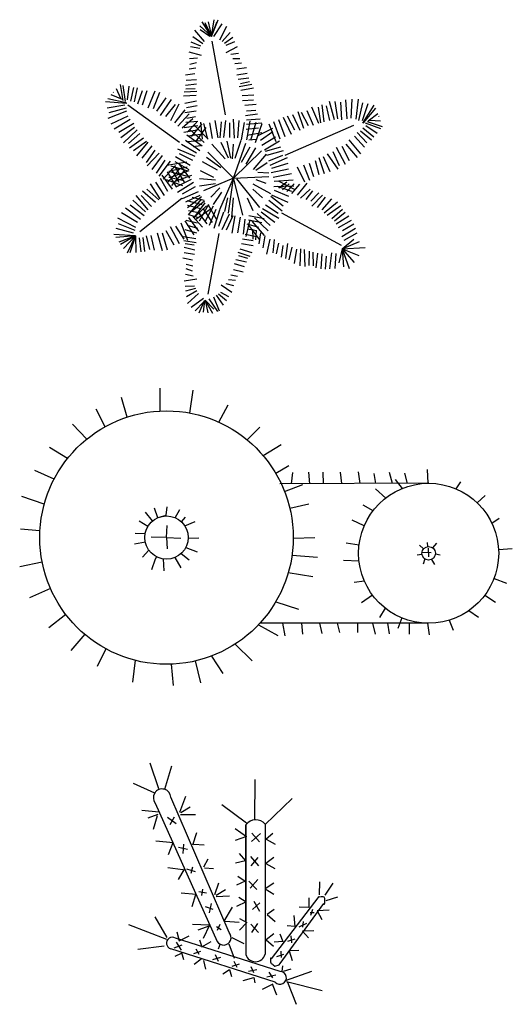
# Model space of a CAD drawing. Extents: x -19432 to 60483, y 42436 to 104548.
# Drawn here: x -1186 to 467, y 68281 to 71586 of the extents above; entities that cross this region are included whole.
import ezdxf

# ---------------------------------------------------------------- set-up
doc = ezdxf.new("R2010")
doc.units = 0
doc.header["$LTSCALE"] = 50
doc.layers.get('0').update_dxf_attribs({"linetype": 'CONTINUOUS'})

# ---------------------------------------------------------------- blocks, each defined once
blk = doc.blocks.new('z_86')
at = {"color": 86, "linetype": 'Continuous'}
for p, q in [((-83.5, 478), (-61.2, 534.1)), ((-83.5, 478), (-75.1, 533.5)), ((-106.9, 460.9), (-139.8, 499)), ((-83.5, 478), (-122.3, 513.6)), ((-89.5, 477.3), (-121.9, 499.8)), ((-83.5, 478), (-114.5, 526.5)), ((-83.5, 478), (-106.5, 517.8)), ((-105.6, 525.2), (-83.5, 478)), ((-94.4, 527.5), (-83.5, 478)), ((-83.5, 478), (-65.1, 526.2)), ((-76.2, 477.3), (-47.6, 520.2)), ((-55.2, 467.1), (-32.4, 512)), ((-112.8, 453.1), (-146, 476.4)), ((-47.6, 461), (-21, 491.6)), ((-40, 454.9), (-11.4, 475.3)), ((-122.8, 438), (-153.5, 443.1)), ((-118.8, 445.3), (-151.4, 458.3)), ((-36.9, 215.2), (-81.5, 462)), ((-34.3, 448.8), (-5.7, 461)), ((-34.3, 424.3), (3.8, 444.7)), ((-117, 414.2), (-158.9, 425)), ((-130.3, 404.7), (-157.2, 402.3)), ((-19.1, 418.2), (7.6, 422.3)), ((-11.4, 403.9), (11.4, 403.9)), ((-135.9, 371.8), (-158.6, 368.3)), ((-134.3, 389), (-156.5, 383.5)), ((-5.7, 387.6), (17.1, 389.6)), ((1.9, 369.2), (34.3, 373.3)), ((-138.9, 352.1), (-171.3, 348.3)), ((-134, 332.3), (-168.8, 330.1)), ((1.9, 348.8), (36.2, 354.9)), ((5.7, 334.5), (41.9, 338.6)), ((-387.3, 269.9), (-402.1, 302.2)), ((-379.4, 263.2), (-388.4, 316.1)), ((-371.9, 259.8), (-379.8, 313.8)), ((-365.6, 265.3), (-360, 311.4)), ((-353.9, 260.7), (-343.8, 307)), ((-341.4, 258.8), (-331.3, 305.1)), ((-134.3, 317.5), (-170.4, 312.8)), ((-138.3, 301.8), (-169.4, 300.5)), ((9.5, 310), (51.4, 318.2)), ((13.3, 320.3), (43.8, 326.4)), ((15.2, 297.8), (57.1, 306)), ((-370, 255.1), (-431.7, 268)), ((-382.4, 265.8), (-420.1, 282.2)), ((-412.2, 291.3), (-413.8, 289.4)), ((-330.6, 251.5), (-315.1, 296.4)), ((-315.3, 248.9), (-298.9, 296.4)), ((-295.6, 237.8), (-272.9, 295.1)), ((-278.5, 236), (-256.7, 290.7)), ((-266.9, 227.1), (-235.2, 271.9)), ((-254.3, 212.2), (-218.1, 265.9)), ((-134.8, 279.6), (-177.4, 277.5)), ((-132.2, 292.8), (-174.8, 290.8)), ((19, 279.5), (59, 281.5)), ((20.9, 263.1), (57.1, 265.2)), ((371.3, 201.9), (367.5, 265.2)), ((384.6, 204), (388.4, 267.2)), ((401.7, 199.9), (409.4, 267.2)), ((-368.1, 253.4), (-438.9, 258.6)), ((-374.7, 247.6), (-434, 237.7)), ((-369.3, 237.5), (-427.8, 221.6)), ((-190.5, 122.3), (-363.9, 247)), ((-236.4, 208.8), (-204.7, 249.3)), ((-220.3, 195.8), (-192.1, 251.6)), ((-206.8, 187.8), (-172.4, 231.9)), ((-134.1, 260.9), (-173.4, 253.3)), ((-132, 244.6), (-167.7, 237.9)), ((28.5, 246.8), (66.6, 250.9)), ((276.1, 185.6), (253.2, 240.7)), ((274.2, 240.7), (281.8, 187.7)), ((295.1, 191.7), (287.5, 248.9)), ((314.1, 195.8), (302.7, 244.8)), ((329.4, 197.9), (312.2, 259.1)), ((340.8, 201.9), (331.3, 259.1)), ((354.1, 197.9), (350.3, 257)), ((411.2, 195.8), (424.6, 255)), ((422.7, 195.8), (441.7, 252.9)), ((424.7, 187.2), (462.5, 247.4)), ((427.1, 188.2), (467.4, 236.7)), ((-368.5, 227.2), (-431.5, 202.4)), ((-364.1, 210.1), (-421.7, 183.9)), ((-356, 199.3), (-410.1, 166.3)), ((-196.1, 176.3), (-158.1, 217.9)), ((-181.7, 171), (-145.6, 203)), ((-135.5, 226.9), (-173.5, 221.8)), ((-136.7, 207.7), (-166.7, 202.4)), ((-6.8, 136.7), (-9.4, 200.2)), ((30.5, 212.1), (70.4, 218.3)), ((34.3, 228.4), (64.7, 230.5)), ((34.3, 197.9), (80, 201.9)), ((184.7, 148.9), (158, 206)), ((196.1, 163.2), (171.3, 210.1)), ((188.5, 216.2), (213.2, 163.2)), ((226.6, 169.3), (207.5, 224.4)), ((241.8, 177.5), (218.9, 222.4)), ((258.9, 179.5), (238, 228.4)), ((442.4, 194.2), (474.5, 219.7)), ((478.9, 208.5), (478, 210.8)), ((-344.4, 186.1), (-394.9, 155)), ((-341.8, 172.4), (-387.8, 137.2)), ((-129.4, 178), (-174.7, 171)), ((-129.1, 192.8), (-169.4, 189.2)), ((-164.7, 156.3), (-132.2, 190.7)), ((-150.4, 142.3), (-115.1, 184.7)), ((-94.3, 132.6), (-142, 180.7)), ((-135.2, 126.7), (-101.7, 172.4)), ((-113.5, 132.6), (-119.3, 190.6)), ((-96.8, 137.1), (-108.7, 186)), ((-79.7, 135.1), (-88.7, 187.5)), ((-61.5, 137.1), (-71, 196)), ((-50.7, 191.1), (-55.5, 137.7)), ((-41.6, 138.6), (-35.8, 196)), ((-22.2, 138.2), (-21.9, 188.5)), ((5.2, 138), (9.1, 195.8)), ((17.2, 130.9), (27.2, 189.4)), ((32.3, 167.2), (74.2, 171.3)), ((34.3, 183.6), (85.7, 187.7)), ((34.8, 130.9), (45.8, 193.4)), ((48.3, 129.9), (66.6, 190.5)), ((64, 121.9), (87, 185.6)), ((70.9, 144), (122.8, 170.4)), ((133.3, 124.4), (110.4, 183.6)), ((146.6, 132.6), (125.6, 191.7)), ((163.7, 140.7), (142.8, 197.9)), ((163.8, 79.8), (394.1, 180.6)), ((424.6, 171.3), (460.8, 140.7)), ((432.2, 187.7), (483.6, 169.3)), ((434.1, 179.5), (472.2, 153)), ((438.7, 192.7), (489.7, 175.9)), ((448.3, 196.5), (483.8, 194.5)), ((-332.8, 164.2), (-378.9, 120.4)), ((-323.9, 151.7), (-361.8, 118.7)), ((-311.3, 136.8), (-358.3, 103.3)), ((-125.9, 164.1), (-176.8, 155.8)), ((-114.9, 110.1), (-166.7, 146.7)), ((-120.2, 148.7), (-161.8, 142.7)), ((-108.2, 121.8), (-155.1, 164.3)), ((36.2, 146.9), (85.7, 155)), ((41.9, 130.5), (66.6, 132.6)), ((81, 130), (122.3, 158.8)), ((85.4, 113.4), (131, 140.8)), ((396, 142.8), (430.3, 106.1)), ((405.5, 155), (437.9, 120.3)), ((417, 161.2), (453.2, 130.5)), ((-344.8, 95.3), (-301.5, 126.9)), ((-297, 122.8), (-335, 76.8)), ((-283.6, 110.5), (-317, 69.1)), ((-138, 74.9), (-196.4, 99.8)), ((-134, 86.3), (-184.5, 114.7)), ((-122.5, 94.2), (-171, 128.2)), ((-119, 128), (-169, 124.1)), ((-120.6, 110.8), (-145.2, 106.9)), ((-38.1, 67.3), (-81.9, 116.3)), ((-26.7, 69.3), (-51.4, 122.4)), ((-19.1, 69.3), (-30.5, 126.5)), ((-13.3, 67.3), (-9.5, 116.3)), ((-9.5, 2), (31.9, 119.3)), ((-3.8, 69.5), (16, 129.9)), ((16.7, 55.7), (46.5, 106.9)), ((33.2, 49.6), (65.3, 104.2)), ((93.8, 97.2), (145.2, 127.4)), ((148.1, 106.6), (96.6, 91.8)), ((335.1, 106.1), (365.5, 48.9)), ((354.1, 110.1), (378.9, 61.2)), ((367.5, 116.3), (405.5, 71.4)), ((377, 130.5), (417, 83.6)), ((-273.8, 96.3), (-302.7, 55.1)), ((-259.4, 86.7), (-299.2, 44.1)), ((-283.1, 31.1), (-247.8, 77.8)), ((-154.7, 44.3), (-204, 74.1)), ((-145.9, 61.7), (-191.3, 83.5)), ((-52, 37.1), (-100.5, 71.1)), ((-9.5, 2), (-96.2, 89.6)), ((-9.5, 2), (83.8, 94.2)), ((57.4, 30.9), (101.2, 82.5)), ((102.5, 79.2), (158, 94.6)), ((109.1, 60.9), (156.1, 78.9)), ((113.3, 46.1), (171.5, 71.5)), ((276.1, 71.4), (295.1, 18.4)), ((291.3, 75.5), (314.1, 24.4)), ((304.6, 83.6), (340.8, 32.6)), ((323.7, 91.8), (344.6, 44.9)), ((-239.8, 62.7), (-269.6, 18.8)), ((-221.8, 59.2), (-259.8, 8.9)), ((-204.8, 44.6), (-245.5, -0.7)), ((-166.3, 56.4), (-233.1, 45)), ((-189.6, 33.2), (-232, -13)), ((-165.5, 38.8), (-227.2, 24.8)), ((-161.8, 25.7), (-219.1, 42.3)), ((-192.4, -12.7), (-217.6, 34)), ((-174.2, -11.2), (-206.8, 42.8)), ((-206, 58.7), (-159.8, 31.4)), ((-155.8, 1.7), (-191.5, 50.9)), ((-63.5, 29.2), (-114, 57.6)), ((64.7, 28.6), (102.8, 55.1)), ((116.7, 21.6), (174.7, 33.4)), ((118.9, 35.3), (174.1, 52.6)), ((203.7, 40.8), (228.5, -10.2)), ((224.7, 46.9), (245.6, -4.1)), ((243.7, 53), (258.9, 8.1)), ((264.6, 61.2), (276.1, 14.3)), ((-229.7, -42.7), (-254.3, 1.3)), ((-214.5, -34.6), (-249.6, 11.9)), ((-232.2, 23.2), (-202, -27)), ((-176.9, -6.2), (-226.2, 4.1)), ((-159.8, 26.6), (-219.4, 5.3)), ((-167.8, 8.5), (-219.1, 22.8)), ((-176.1, 25.3), (-217.7, -22.6)), ((-151.1, 11.3), (-206.8, -8.9)), ((-70.4, -4.1), (-123.8, 0)), ((-75.4, 4.6), (-120.8, 26.4)), ((-9.5, 2), (-110.4, -40.8)), ((-55.6, -103.4), (-9.5, 2)), ((-26.9, -115.3), (-9.5, 2)), ((-9.5, 2), (108.5, 8.1)), ((-9.5, 0), (20.9, -122.4)), ((0, 0), (78, -95.9)), ((72.4, 22.4), (108.5, 20.4)), ((123, 5.1), (185.2, 17.6)), ((-255.6, -66.7), (-288.6, -17)), ((-241, -55.8), (-270, -11.1)), ((-180.1, -23.2), (-234.9, -3.5)), ((-151.3, -2.6), (-203.4, -27.7)), ((-144.2, -12.5), (-198.1, -46)), ((-137.9, -26.5), (-181.8, -51.2)), ((-70.4, -16.3), (-123.8, -24.5)), ((-55.2, -30.6), (-85.7, -61.2)), ((55.2, -16.3), (114.2, -49)), ((64.7, -2.1), (99, -14.3)), ((125.2, -25.3), (192.9, -23.6)), ((126.9, -7.8), (190, -2.9)), ((137.2, -24.2), (184.8, -40.9)), ((142.6, -7.8), (194.4, -34.4)), ((142.8, -30.6), (169.5, -10.2)), ((154.2, -36.8), (177.1, -16.3)), ((169.5, -42.8), (194.2, -16.3)), ((186.6, -49), (213.2, -18.4)), ((205.6, -55.1), (238, -14.3)), ((-295.5, -104.1), (-336.7, -55.7)), ((-285.3, -92.6), (-319.6, -55.8)), ((-271.3, -79), (-314.5, -40.9)), ((-300.3, -34.4), (-260.5, -70.2)), ((-128.7, -43.7), (-181.4, -66.9)), ((-169.9, -77.5), (-121.1, -55.3)), ((-117.5, -60.2), (-164, -97.6)), ((-107.6, -72.7), (-148.4, -62.3)), ((-49.5, -44.9), (-78.1, -85.7)), ((-39.1, -109.5), (-28.6, -63.3)), ((-15, -128.2), (-9.5, -63.3)), ((36.2, -63.3), (55.2, -106.1)), ((55.2, -34.7), (87.6, -63.3)), ((157.5, -92.3), (115.4, -59.2)), ((118.1, -53.8), (172.7, -77.8)), ((126.3, -37.5), (175.2, -58.4)), ((215.1, -65.3), (247.5, -34.7)), ((234.2, -69.4), (257, -40.8)), ((249.4, -75.5), (276.1, -47)), ((253.2, -91.8), (289.4, -55.1)), ((272.2, -95.9), (298.9, -61.2)), ((-322.2, -136.6), (-372.6, -98.2)), ((-309.3, -124.6), (-356.3, -88.5)), ((-305.2, -111.3), (-347.4, -71.6)), ((-183, -66.2), (-324.2, -177.7)), ((-115, -87.4), (-164.7, -73.8)), ((-119.8, -100.8), (-164.2, -89.1)), ((-118.6, -68.3), (-161.5, -120.7)), ((-106.9, -75), (-148, -108.8)), ((-106.4, -81), (-143.8, -132.1)), ((-100.1, -90.9), (-136.8, -125.4)), ((-94.1, -86.5), (-125.1, -141.7)), ((-77.5, -92.3), (-106.3, -144.1)), ((-95, -87.2), (-66.5, -136.2)), ((97.6, -87.5), (139.7, -115)), ((108.5, -71.4), (153.5, -107.4)), ((287.5, -104.1), (319.9, -67.3)), ((295.1, -114.2), (338.9, -77.5)), ((304.6, -122.4), (350.3, -89.8)), ((-337.4, -163), (-397.6, -131.9)), ((-331.3, -146.5), (-385.9, -114.5)), ((-121.1, -115.5), (-160.8, -107.7)), ((-160.7, -130.3), (-127.3, -175.6)), ((-130.2, -129.6), (-159.6, -121.2)), ((-145.9, -126.4), (-113.3, -162.1)), ((-88, -103.2), (-135.6, -136.9)), ((-127.4, -113.6), (-98.7, -151.2)), ((-111.8, -101.2), (-81.1, -147)), ((-68.5, -102.9), (-91.4, -156.1)), ((-56.7, -105.7), (-75.4, -166.5)), ((-42.8, -112.2), (-59.7, -159.6)), ((-24.5, -119.1), (-49, -171.2)), ((-33.4, -171.6), (-11.1, -122.9)), ((-5.2, -124.2), (-15.8, -182.9)), ((12.5, -128.4), (3.6, -180.9)), ((42.3, -123.5), (93, -132.9)), ((60.6, -131.4), (107, -174.5)), ((70.1, -116.6), (113.7, -156.7)), ((82.6, -110.3), (128.9, -145)), ((88, -99.5), (142.7, -131.9)), ((151.4, -114), (352, -222.7)), ((319.9, -132.6), (356.1, -102)), ((329.4, -140.8), (365.5, -112.2)), ((335.1, -151), (377, -124.4)), ((-339.4, -173.2), (-395.9, -151.3)), ((-222.4, -160), (-191.9, -217.1)), ((-204.2, -158.4), (-176.9, -202)), ((-186.8, -147.2), (-164.6, -205.6)), ((-172.6, -140.6), (-143, -188)), ((-131.1, -148.8), (-168.3, -139.7)), ((-129.5, -166.7), (-164.2, -156.4)), ((28, -135.9), (23, -186.1)), ((45.2, -137.3), (31.5, -193.9)), ((35.5, -151.5), (74.7, -161.8)), ((37.1, -150.9), (78.1, -204.9)), ((40.8, -137.7), (85.8, -146.5)), ((52.3, -142.1), (93.3, -190.4)), ((342.7, -163.2), (386.5, -138.7)), ((356.1, -173.4), (394.1, -151)), ((-338.1, -191.4), (-410.8, -187.1)), ((-338.1, -191.4), (-404.6, -197.1)), ((-345.7, -182.7), (-403.8, -166.7)), ((-338.1, -191.4), (-394.5, -212.5)), ((-338.1, -191.4), (-389, -220.3)), ((-338.1, -191.4), (-378.7, -234.2)), ((-338.1, -191.4), (-366.5, -249.5)), ((-338.1, -191.4), (-357.7, -248.1)), ((-338.1, -191.4), (-337.7, -247.7)), ((-326.5, -197.9), (-321.2, -245)), ((-313.8, -197.3), (-308.5, -244.4)), ((-302.3, -191.2), (-291.5, -237.4)), ((-286.8, -190.1), (-275.4, -239)), ((-266.1, -181.1), (-249.4, -240.5)), ((-248.9, -181.2), (-232.8, -237.8)), ((-236.4, -173.5), (-209.5, -221.3)), ((-135.9, -201.3), (-178, -194.7)), ((-133.2, -182.8), (-171.5, -171.1)), ((-59.2, -183), (-96.3, -387.3)), ((30, -185.8), (67.5, -193.9)), ((37.6, -168.1), (67.7, -173.3)), ((54.3, -168.6), (55, -202.2)), ((66.2, -173.7), (64.5, -204.3)), ((80.5, -181.8), (75.2, -217.7)), ((96, -191.4), (88.7, -231.3)), ((354.1, -193.8), (399.8, -165.3)), ((361.7, -206.1), (405.5, -181.6)), ((-134.7, -214.7), (-176.8, -208.2)), ((-139.4, -239.1), (-174.8, -230.6)), ((-141.7, -223), (-172.4, -218.5)), ((17.1, -217.3), (56.7, -223.5)), ((20.7, -201.2), (56.5, -207.1)), ((112.6, -202.4), (100.9, -253.2)), ((126.6, -203.5), (122.8, -247.9)), ((141.6, -215.8), (133.6, -251.5)), ((155.9, -223.9), (150.3, -262.6)), ((171, -216.7), (164.9, -267.9)), ((186.1, -229), (175.7, -271.5)), ((355.4, -234.4), (394.1, -202)), ((355.4, -234.4), (413.2, -210.1)), ((355.4, -234.4), (432.2, -230.9)), ((-140.6, -253.8), (-175, -247.9)), ((4.5, -246.7), (45.3, -259.2)), ((7.2, -257.2), (36.8, -266.5)), ((11.4, -235.1), (52.2, -247.6)), ((202, -235.8), (193.5, -284.1)), ((214.7, -235.4), (213.3, -292.5)), ((227, -237.7), (230.1, -293.8)), ((244.5, -243.3), (243.2, -290.7)), ((256.8, -245.6), (257.1, -291.7)), ((272.4, -249.9), (266.2, -299.1)), ((286.7, -251.6), (283.2, -301.6)), ((301.6, -259.3), (297.6, -303.3)), ((319.3, -248.8), (312.9, -302.4)), ((333.6, -250.5), (330.1, -300.5)), ((355.4, -234.4), (343.7, -281.5)), ((354.7, -235.1), (410.6, -257.7)), ((355.4, -234.4), (359.2, -295.3)), ((355.4, -234.4), (378.3, -301.1)), ((355.4, -234.4), (395.7, -281.2)), ((-147.6, -273), (-179.4, -265.8)), ((-146.7, -292.8), (-168.8, -287)), ((-7.2, -284.4), (26.3, -294.1)), ((-1.9, -270.6), (33.7, -278.5)), ((-144.5, -326.2), (-171, -321)), ((-146.8, -310.2), (-168.3, -302.4)), ((-18.8, -322.2), (3.7, -326.6)), ((-9.3, -304.7), (22.5, -312.2)), ((-132.2, -337.1), (-175, -343.3)), ((-140.6, -360.1), (-171.6, -361.9)), ((-51.1, -355.7), (-15.3, -380)), ((-35.3, -351.3), (-9.2, -358.1)), ((-26.2, -337.8), (-3.5, -340.2)), ((-137.3, -367.8), (-171.1, -377.3)), ((-132.2, -376.2), (-167.6, -395.9)), ((-127.1, -384.5), (-163.8, -418.9)), ((-76.4, -396.1), (-58.3, -443.2)), ((-68.2, -390.9), (-44.9, -424.1)), ((-59.9, -385.6), (-33.7, -408.9)), ((-53.6, -380.1), (-26.5, -395.3)), ((-110.9, -401.2), (-152.3, -431.8)), ((-110.9, -413.5), (-137.9, -443.4)), ((-124.9, -449.3), (-107.4, -408)), ((-107.4, -408), (-111.5, -447.2)), ((-104.4, -407), (-96.1, -449.6)), ((-104.4, -407), (-79.8, -451)), ((-104.4, -407), (-75.5, -437.8)), ((-92.8, -402.8), (-63.3, -445.5))]:
    blk.add_line(p, q, dxfattribs=at)
blk = doc.blocks.new('z_107')
at = {"color": 122, "linetype": 'Continuous'}
for p, q in [((-548.1, 676.9), (-576.2, 763.1)), ((-528, 676), (-503.8, 754.8)), ((-561.5, 662.7), (-632.5, 694.9)), ((-225.5, 575.3), (-224.4, 708.2)), ((-559.5, 629), (-352.2, 164.8)), ((-311.8, 194.9), (-507.5, 649.7)), ((-477.7, 598.3), (-457.5, 652.4)), ((-190.8, 557.3), (-99.7, 644.4)), ((-547.3, 599.2), (-605.2, 604.5)), ((-474.3, 597.4), (-442.8, 617.2)), ((-253.3, 562), (-336.3, 624)), ((-551, 590.6), (-584.5, 578.8)), ((-552.7, 586.2), (-566.3, 540.7)), ((-519, 582.3), (-489.4, 561)), ((-509.3, 557.3), (-495.6, 583.7)), ((-475.4, 591.5), (-424.9, 590.6)), ((-434, 489.6), (-419.8, 530.4)), ((-291.1, 543.7), (-253.3, 516.8)), ((-255.6, 556.7), (-255.6, 231.5)), ((-255.6, 231.5), (-255.6, 556.1)), ((-190.6, 558.4), (-190.6, 232.7)), ((-498.1, 495.5), (-558.1, 501.7)), ((-501, 495.8), (-516, 455.1)), ((-253.3, 516.8), (-291.7, 504.1)), ((-207, 527.5), (-237.2, 500.7)), ((-235.4, 528.1), (-209.6, 499.1)), ((-164.7, 527.4), (-187.7, 508.5)), ((-187.7, 508.5), (-156.8, 492)), ((-482.2, 481.4), (-451.9, 474.6)), ((-465.2, 492), (-467.2, 460.6)), ((-429.7, 491.1), (-395.3, 489.3)), ((-396.5, 415.5), (-382.3, 441.8)), ((-256.5, 435.3), (-290.8, 427.9)), ((-278, 460.1), (-256.5, 435.3)), ((-239.9, 449.8), (-213.2, 419.2)), ((-214.9, 446.9), (-238.6, 418.2)), ((-161.9, 447.1), (-188.6, 426.1)), ((-466.9, 405.2), (-517.7, 412.3)), ((-462.1, 407.2), (-482.5, 373)), ((-454.8, 408.1), (-425.4, 399.5)), ((-434.7, 413.9), (-440.8, 392.9)), ((-393.9, 411.7), (-363.8, 410.2)), ((-188.6, 426.1), (-157.9, 409.6)), ((-258.4, 366.8), (-287.4, 354.1)), ((-282.3, 384.2), (-258.4, 366.8)), ((-245.4, 367.8), (-218.3, 339.3)), ((-215.7, 372.3), (-241.1, 344.1)), ((-8.5, 321), (-7.4, 365.3)), ((-413, 333), (-387.7, 328.3)), ((-401.2, 340.2), (-404, 319)), ((-360.1, 322.5), (-346.8, 362.1)), ((-355, 320.1), (-324.3, 339.6)), ((-162.2, 360.6), (-190.6, 341.4)), ((-190.6, 341.4), (-162.2, 323.1)), ((10.2, 320.4), (36.9, 360.9)), ((-422.6, 322.5), (-473.1, 327.2)), ((-424.3, 321.9), (-436.5, 281.4)), ((-355, 316.3), (-310.1, 317.5)), ((-254.5, 298.3), (-286.6, 281.7)), ((-279.5, 313.9), (-254.5, 298.3)), ((-228.4, 300.1), (-210.3, 267.1)), ((-170.1, 106.3), (-9.7, 316.3)), ((-44.3, 311), (-44, 279.1)), ((13.6, 302.4), (53.1, 314.8)), ((-392.7, 282.5), (-366.3, 273.7)), ((-372.5, 292.1), (-378.9, 261.4)), ((-328.3, 233.3), (-300.2, 279.7)), ((-209.2, 294.1), (-232.9, 271.9)), ((-160.2, 272.3), (-184.6, 255.5)), ((-140.3, 91), (6, 292.4)), ((-44, 279.1), (-76.4, 280.3)), ((-37.6, 252.6), (-31.1, 273.5)), ((23.6, 270.2), (-16.5, 267.9)), ((-16.5, 267.9), (-0.3, 238.3)), ((-520, 178.1), (-560.3, 247.2)), ((-325.5, 233.3), (-278.3, 230.1)), ((-277.2, 241.9), (-252.8, 228.9)), ((-255.6, 231.5), (-255.6, 121.1)), ((-190.6, 232.7), (-190.6, 121.7)), ((-184.6, 255.5), (-157.3, 231.5)), ((-95.1, 251.9), (-91.7, 215)), ((-64, 213.1), (-62.6, 231.9)), ((-40.3, 262.1), (-26.8, 262.4)), ((-520.6, 171.6), (-647.8, 220.6)), ((-378.3, 220), (-435.1, 222.1)), ((-376.6, 217.7), (-416.6, 202.6)), ((-378, 220), (-399, 175.1)), ((-354.5, 214.7), (-338.6, 204.7)), ((-342.9, 222), (-351.9, 202.1)), ((-252.8, 228.9), (-276.9, 203.2)), ((-239.2, 222.8), (-213.7, 194.4)), ((-216.8, 224.7), (-236.3, 195.2)), ((-91.7, 215), (-117.3, 217.7)), ((-76.5, 213.9), (-51.4, 226.8)), ((-27.8, 200.5), (-65.9, 199.6)), ((-65.9, 199.6), (-45.7, 177.2)), ((-140.3, 64.4), (-492.2, 175.7)), ((-486.8, 197), (-479.1, 167.1)), ((-479.1, 167.1), (-445.6, 184)), ((-410.9, 170.1), (-403.3, 146.8)), ((-302.2, 178.4), (-262.1, 158.3)), ((-161.6, 190.2), (-188, 170.4)), ((-188, 170.4), (-162.7, 148.8)), ((-141.1, 190.8), (-131.5, 164.8)), ((-114.8, 165.7), (-90.3, 173.3)), ((-101.2, 159.8), (-103.3, 183.4)), ((-529.7, 148.8), (-618.3, 137.9)), ((-157.3, 28.1), (-507.5, 140.6)), ((-496.2, 143.2), (-469.7, 153.1)), ((-489.5, 162.2), (-473.1, 135.6)), ((-430.6, 124), (-406.4, 132.5)), ((-423.3, 140.6), (-413.7, 121.7)), ((-403.3, 146.8), (-372, 164.2)), ((-341.7, 156.8), (-349, 138.5)), ((-312.7, 156.5), (-295.4, 109)), ((-131.5, 164.8), (-160.7, 163)), ((-138.5, 132.7), (-137.1, 110.8)), ((-77.8, 135), (-110.5, 133.2)), ((-110.5, 133.2), (-99.7, 100.7)), ((-472.6, 124.3), (-493.9, 114.6)), ((-471.2, 127.9), (-464.9, 104.2)), ((-405.6, 105.1), (-428.8, 87.7)), ((-397.9, 100.7), (-391.4, 72.1)), ((-366.8, 104.8), (-339.8, 111.6)), ((-358.4, 120.6), (-349.1, 98.5)), ((-151.2, 114.1), (-128, 122.5)), ((-332.8, 55.8), (-310.7, 70.6)), ((-310.7, 70.6), (-303.9, 47.3)), ((-302, 81.8), (-276.6, 90)), ((-296.1, 98.7), (-286, 78.2)), ((-246.4, 65.5), (-218.8, 70.8)), ((-239.1, 80.3), (-229.6, 60.6)), ((-134, 63.5), (-131.8, 83.3)), ((-129.5, 65.3), (-103.1, 72.6)), ((-264.7, 33.7), (-228.3, 44)), ((-228.3, 44), (-225.8, 25.7)), ((-185, 46.6), (-155.2, 53.4)), ((-178, 61.6), (-166.1, 42.4)), ((-122.4, 33.4), (-34.4, 65)), ((-165, 21.6), (-201.1, 4.1)), ((-167, 22.1), (-153.1, -14.2)), ((-118.7, 30.1), (0, 0)), ((-116.4, 28.6), (-87.2, -46.1))]:
    blk.add_line(p, q, dxfattribs=at)
for points in [[(6, 292.4), (6.8, 289.1), (9.7, 294.7), (9.4, 303), (9.1, 308.9), (7.4, 313.6), (3.4, 315.1), (-3.1, 314.8), (-8.5, 313.3), (-9.7, 316.3)], [(-170.1, 106.3), (-172.4, 109.6), (-173.2, 105.1), (-172.4, 96.3), (-171.5, 93.6), (-170.4, 91.3), (-166.4, 88.3), (-163.9, 85.9), (-158.8, 82.1), (-144, 86.5), (-140.3, 91)]]:
    blk.add_lwpolyline(points, dxfattribs=at)
for centre, radius, start, end in [((-536.7, 647.4), 29.3, 4.5041, 218.8767), ((-222.1, 531.3), 41.6, 40.6576, 143.5045), ((-502.6, 159.4), 19.4, 57.4503, 255.3954), ((-330.6, 177.9), 25.3, 211.3623, 42.1543), ((-223.2, 130.6), 33.8, 196.3327, 344.7057), ((-141.2, 42.7), 21.7, 222.1947, 87.5405)]:
    blk.add_arc(centre, radius, start, end, dxfattribs=at)
blk = doc.blocks.new('z_108')
at = {"color": 82, "linetype": 'Continuous'}
for p, q in [((-22.1, 404.6), (-22.3, 481.5)), ((76.6, 397.9), (88.4, 474.6)), ((-133.5, 384.1), (-152.1, 450.4)), ((-206.9, 352.1), (-237.4, 410.6)), ((174.7, 367), (205.6, 425.7)), ((-268.5, 310.7), (-317, 361)), ((269.8, 307.5), (312.3, 350.7)), ((-333.7, 245.1), (-394.4, 282.2)), ((323.1, 254.9), (383, 292.1)), ((-378.7, 175.9), (-443.5, 205.2)), ((365.3, 195.5), (409.5, 221.3)), ((418.4, 160.2), (422.9, 198.7)), ((479.9, 160.5), (476.7, 199.6)), ((525.2, 160.6), (524.4, 199)), ((586.7, 160.9), (582.9, 199.3)), ((648, 161.1), (642.6, 200.6)), ((876.5, 162.1), (874.6, 208.9)), ((701, 161.4), (695.6, 195.2)), ((757.4, 161.6), (747.5, 198.1)), ((790.7, 145.1), (767.3, 174.3)), ((807.1, 161.8), (798.9, 196.5)), ((971, 143.1), (986.7, 166.6)), ((879.1, 162.1), (379.3, 160)), ((395.1, 134), (456.1, 158.3)), ((734.2, 112.6), (700.5, 143.4)), ((-411.4, 92.4), (-486.9, 118.2)), ((1041.3, 96.5), (1068.5, 120.8)), ((-30.9, 46.2), (-41.6, 78.3)), ((-2.5, 54.7), (0.7, 82.8)), ((28.1, 46.4), (43, 74)), ((412.4, 78.4), (476.6, 92.7)), ((692, 70.1), (658.8, 88.6)), ((-63.4, 17.5), (-92.7, 34.5)), ((-48.1, 35.5), (-71.8, 64.7)), ((-25.6, 48.4), (-2.5, 54.7)), ((48.9, 32.5), (62.3, 47.8)), ((60.1, 18.9), (95, 34.3)), ((662.4, 19.6), (621.9, 37.8)), ((1090.3, 28.6), (1114.7, 44.6)), ((-425.9, 3), (-491.2, 8.3)), ((-1.3, -20.1), (1.3, 20.1)), ((-72.9, -7.9), (-106.7, -6.5)), ((-1.3, -20.1), (-52.7, -19.2)), ((-1.3, -20.1), (0.4, -57.7)), ((-1.3, -20.1), (46.4, -21.8)), ((71.4, -22), (107.1, -21.1)), ((424, -22), (496.4, -19.6)), ((-72.3, -35.4), (-108.2, -42.2)), ((-60.2, -62.7), (-82.3, -85.4)), ((63.4, -53.3), (101.7, -67.5)), ((645.1, -45.3), (602, -38.6)), ((861.2, -57.9), (847.1, -45.7)), ((875.2, -50.3), (874.5, -36.6)), ((876.5, -55.6), (877.6, -84.3)), ((892.6, -55), (906.1, -39.4)), ((1113, -59.8), (1159.1, -56.5)), ((-39.8, -92.2), (-52, -128.1)), ((-35.4, -84.3), (-39.8, -92.2)), ((-12.2, -92), (-9.9, -132.2)), ((27.2, -87), (46.4, -121.2)), ((47.7, -73.8), (74.7, -94.6)), ((420, -78.7), (504.9, -86)), ((644.9, -99.4), (592.1, -97.4)), ((855.9, -77), (840, -78.7)), ((855.8, -69.4), (887.1, -69.9)), ((865.6, -91.8), (860.3, -109.6)), ((887.5, -93.8), (898.4, -110.1)), ((901.1, -75.1), (916.7, -77.7)), ((-418.3, -103.2), (-493.9, -118.9)), ((407.5, -137.4), (490, -150.6)), ((1097.8, -157), (1139.4, -173.1)), ((-390.7, -191), (-461, -221.9)), ((662.9, -166.5), (628.4, -170.7)), ((690.2, -213.6), (653.3, -239.5)), ((1066.9, -213.2), (1102.6, -236.4)), ((365.2, -235.9), (441.4, -260.8)), ((732.3, -256.9), (713.5, -288.3)), ((-339, -278.6), (-396.5, -323.2)), ((787.9, -289.7), (774.8, -324.9)), ((1013.6, -265.1), (1045.9, -286.8)), ((307.2, -312.9), (372.2, -348.8)), ((875.6, -307.8), (312, -307.8)), ((387.6, -307.8), (396.1, -350.4)), ((451.4, -307.8), (454.9, -344)), ((511.8, -307.8), (520, -342.4)), ((571.5, -307.8), (579, -338.9)), ((640, -307.8), (640, -338.9)), ((689.6, -307.8), (699.1, -344.4)), ((739.8, -307.8), (746, -342.7)), ((813.3, -307.8), (813.5, -344.5)), ((875, -307.8), (879.6, -346.2)), ((947.2, -297.6), (960.6, -330.5)), ((-275.7, -344.9), (-322.2, -398.8)), ((-204.4, -393.8), (-234.5, -453.1)), ((229.3, -377.5), (286.7, -434.3)), ((149.4, -417.8), (187.6, -476.3)), ((-106.9, -432.1), (-115.9, -505.5)), ((14.7, -445.1), (20.7, -516.3)), ((94.8, -434.4), (112.3, -507.5))]:
    blk.add_line(p, q, dxfattribs=at)
for centre, radius in [((-1.3, -20.1), 425.3), ((878.4, -72.9), 235), ((-1.3, -20.1), 72.7), ((878.4, -72.9), 22.8)]:
    blk.add_circle(centre, radius, dxfattribs=at)

msp = doc.modelspace()

# ---------------------------------------------------------------- block references
for name, p in [('z_86', (-458.6, 71051.4)), ('z_108', (-691.8, 69867.4)), ('z_107', (-171.2, 68326.7))]:
    msp.add_blockref(name, p)

doc.saveas('drawing.dxf')
